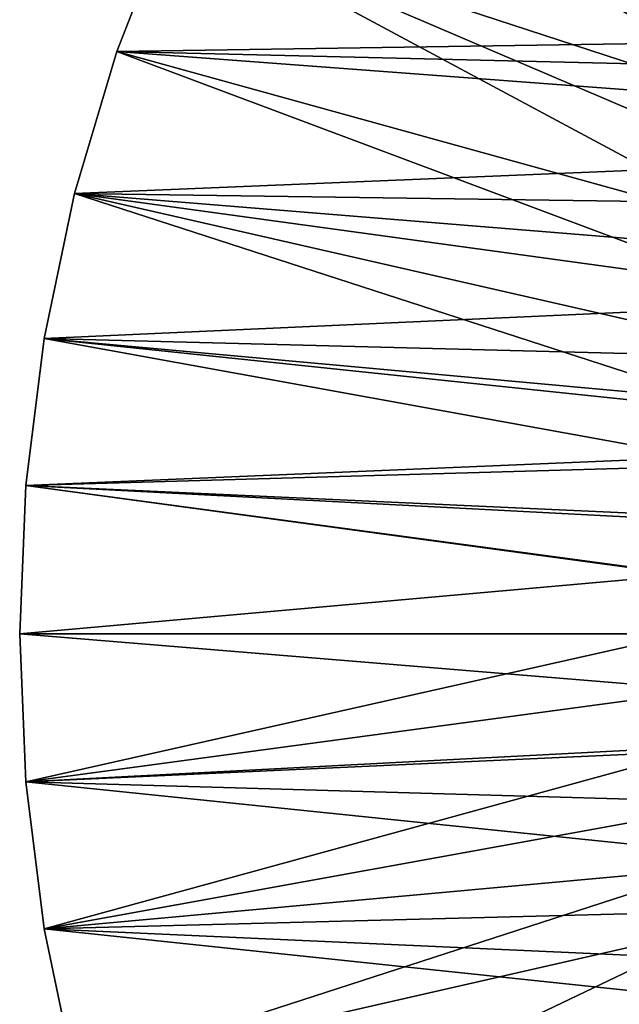
# Model space of a CAD drawing. Units: millimetres. Extents: x -58 to 58, y -77 to 58.
# Drawn here: x -58 to -39, y -12 to 20 of the extents above; entities that cross this region are included whole.
import ezdxf

# ---------------------------------------------------------------- set-up
doc = ezdxf.new("R2010")
doc.units = ezdxf.units.MM
doc.header["$LTSCALE"] = 81.481481
for name, color, linetype in [('123', 7, 'CONTINUOUS'), ('124', 7, 'CONTINUOUS'), ('125', 7, 'CONTINUOUS'), ('127', 7, 'CONTINUOUS'), ('128', 7, 'CONTINUOUS')]:
    doc.layers.add(name, color=color, linetype=linetype)

msp = doc.modelspace()

# ---------------------------------------------------------------- linework, layer by layer
at = {"layer": '123', "linetype": 'CONTINUOUS'}
for points in [[(-53.115, 23.298, 37), (-11.25, 19.486, 37), (-54.858, 18.832, 37), (-53.115, 23.298, 37)], [(-8.61, 20.787, 37), (-11.25, 19.486, 37), (-53.115, 23.298, 37), (-8.61, 20.787, 37)], [(-11.25, 19.486, 37), (-13.697, 17.85, 37), (-54.858, 18.832, 37), (-11.25, 19.486, 37)], [(-54.858, 18.832, 37), (-15.91, 15.91, 37), (-56.225, 14.238, 37), (-54.858, 18.832, 37)], [(-13.697, 17.85, 37), (-15.91, 15.91, 37), (-54.858, 18.832, 37), (-13.697, 17.85, 37)], [(-15.91, 15.91, 37), (-17.85, 13.697, 37), (-56.225, 14.238, 37), (-15.91, 15.91, 37)], [(-56.225, 14.238, 37), (-19.486, 11.25, 37), (-57.209, 9.546, 37), (-56.225, 14.238, 37)], [(-17.85, 13.697, 37), (-19.486, 11.25, 37), (-56.225, 14.238, 37), (-17.85, 13.697, 37)], [(-19.486, 11.25, 37), (-20.787, 8.61, 37), (-57.209, 9.546, 37), (-19.486, 11.25, 37)], [(-57.209, 9.546, 37), (-21.733, 5.824, 37), (-57.802, 4.79, 37), (-57.209, 9.546, 37)], [(-20.787, 8.61, 37), (-21.733, 5.824, 37), (-57.209, 9.546, 37), (-20.787, 8.61, 37)], [(-21.733, 5.824, 37), (-22.308, 2.937, 37), (-57.802, 4.79, 37), (-21.733, 5.824, 37)], [(-22.5, 0, 37), (-58, 0, 37), (-57.802, 4.79, 37), (-22.5, 0, 37)], [(-22.308, 2.937, 37), (-22.5, 0, 37), (-57.802, 4.79, 37), (-22.308, 2.937, 37)], [(-22.5, 0, 37), (-22.308, -2.937, 37), (-58, 0, 37), (-22.5, 0, 37)], [(-58, 0, 37), (-22.308, -2.937, 37), (-57.802, -4.79, 37), (-58, 0, 37)], [(-22.308, -2.937, 37), (-21.733, -5.824, 37), (-57.802, -4.79, 37), (-22.308, -2.937, 37)], [(-21.733, -5.824, 37), (-20.787, -8.61, 37), (-57.802, -4.79, 37), (-21.733, -5.824, 37)], [(-57.802, -4.79, 37), (-20.787, -8.61, 37), (-57.209, -9.546, 37), (-57.802, -4.79, 37)], [(-20.787, -8.61, 37), (-19.486, -11.25, 37), (-57.209, -9.546, 37), (-20.787, -8.61, 37)], [(-19.486, -11.25, 37), (-17.85, -13.697, 37), (-57.209, -9.546, 37), (-19.486, -11.25, 37)], [(-57.209, -9.546, 37), (-17.85, -13.697, 37), (-56.225, -14.238, 37), (-57.209, -9.546, 37)]]:
    msp.add_3dface(points, dxfattribs=at)
at = {"layer": '124', "linetype": 'CONTINUOUS'}
for points in [[(-53.115, 23.298, 37), (-54.858, 18.832, 37), (-53.115, 23.298, 43), (-53.115, 23.298, 37)], [(-53.115, 23.298, 43), (-54.858, 18.832, 37), (-54.857, 18.833, 43), (-53.115, 23.298, 43)], [(-54.858, 18.832, 37), (-56.225, 14.238, 37), (-54.857, 18.833, 43), (-54.858, 18.832, 37)], [(-54.857, 18.833, 43), (-56.225, 14.238, 37), (-56.225, 14.238, 43), (-54.857, 18.833, 43)], [(-56.225, 14.238, 37), (-57.209, 9.546, 37), (-56.225, 14.238, 43), (-56.225, 14.238, 37)], [(-56.225, 14.238, 43), (-57.209, 9.546, 37), (-57.209, 9.547, 43), (-56.225, 14.238, 43)], [(-57.209, 9.546, 37), (-57.802, 4.79, 37), (-57.209, 9.547, 43), (-57.209, 9.546, 37)], [(-57.209, 9.547, 43), (-57.802, 4.79, 37), (-57.802, 4.79, 43), (-57.209, 9.547, 43)], [(-57.802, 4.79, 37), (-58, 0, 37), (-57.802, 4.79, 43), (-57.802, 4.79, 37)], [(-57.802, 4.79, 43), (-58, 0, 37), (-58, 0, 43), (-57.802, 4.79, 43)]]:
    msp.add_3dface(points, dxfattribs=at)
at = {"layer": '125', "linetype": 'CONTINUOUS'}
for points in [[(-51.01, 27.605, 43), (-53.115, 23.298, 43), (-32.522, 16.571, 46), (-51.01, 27.605, 43)], [(-30.611, 19.879, 46), (-51.01, 27.605, 43), (-31.61, 18.25, 46), (-30.611, 19.879, 46)], [(-31.61, 18.25, 46), (-51.01, 27.605, 43), (-32.522, 16.571, 46), (-31.61, 18.25, 46)], [(-53.115, 23.298, 43), (-54.857, 18.833, 43), (-34.076, 13.08, 46), (-53.115, 23.298, 43)], [(-32.522, 16.571, 46), (-53.115, 23.298, 43), (-33.344, 14.846, 46), (-32.522, 16.571, 46)], [(-33.344, 14.846, 46), (-53.115, 23.298, 43), (-34.076, 13.08, 46), (-33.344, 14.846, 46)], [(-54.857, 18.833, 43), (-56.225, 14.238, 43), (-34.714, 11.279, 46), (-54.857, 18.833, 43)], [(-34.076, 13.08, 46), (-54.857, 18.833, 43), (-34.714, 11.279, 46), (-34.076, 13.08, 46)], [(-56.225, 14.238, 43), (-57.209, 9.547, 43), (-35.702, 7.589, 46), (-56.225, 14.238, 43)], [(-34.714, 11.279, 46), (-56.225, 14.238, 43), (-35.256, 9.447, 46), (-34.714, 11.279, 46)], [(-35.256, 9.447, 46), (-56.225, 14.238, 43), (-35.702, 7.589, 46), (-35.256, 9.447, 46)], [(-57.209, 9.547, 43), (-57.802, 4.79, 43), (-36.051, 5.71, 46), (-57.209, 9.547, 43)], [(-35.702, 7.589, 46), (-57.209, 9.547, 43), (-36.051, 5.71, 46), (-35.702, 7.589, 46)], [(-36.051, 5.71, 46), (-57.802, 4.79, 43), (-36.3, 3.815, 46), (-36.051, 5.71, 46)], [(-57.802, 4.79, 43), (-58, 0, 43), (-36.45, 1.912, 46), (-57.802, 4.79, 43)], [(-36.3, 3.815, 46), (-57.802, 4.79, 43), (-36.45, 1.912, 46), (-36.3, 3.815, 46)], [(-36.45, 1.912, 46), (-58, 0, 43), (-36.5, 0, 46), (-36.45, 1.912, 46)]]:
    msp.add_3dface(points, dxfattribs=at)
at = {"layer": '127', "linetype": 'CONTINUOUS'}
for points in [[(-58, 0, 37), (-57.802, -4.79, 37), (-58, 0, 43), (-58, 0, 37)], [(-58, 0, 43), (-57.802, -4.79, 37), (-57.802, -4.79, 43), (-58, 0, 43)], [(-57.802, -4.79, 37), (-57.209, -9.546, 37), (-57.802, -4.79, 43), (-57.802, -4.79, 37)], [(-57.802, -4.79, 43), (-57.209, -9.546, 37), (-57.209, -9.547, 43), (-57.802, -4.79, 43)], [(-57.209, -9.546, 37), (-56.225, -14.238, 37), (-57.209, -9.547, 43), (-57.209, -9.546, 37)], [(-57.209, -9.547, 43), (-56.225, -14.238, 37), (-56.225, -14.238, 43), (-57.209, -9.547, 43)]]:
    msp.add_3dface(points, dxfattribs=at)
at = {"layer": '128', "linetype": 'CONTINUOUS'}
for points in [[(-36.5, 0, 46), (-58, 0, 43), (-57.802, -4.79, 43), (-36.5, 0, 46)], [(-36.45, -1.912, 46), (-36.5, 0, 46), (-57.802, -4.79, 43), (-36.45, -1.912, 46)], [(-36.3, -3.815, 46), (-36.45, -1.912, 46), (-57.802, -4.79, 43), (-36.3, -3.815, 46)], [(-36.3, -3.815, 46), (-57.802, -4.79, 43), (-57.209, -9.547, 43), (-36.3, -3.815, 46)], [(-36.051, -5.71, 46), (-36.3, -3.815, 46), (-57.209, -9.547, 43), (-36.051, -5.71, 46)], [(-35.702, -7.589, 46), (-36.051, -5.71, 46), (-57.209, -9.547, 43), (-35.702, -7.589, 46)], [(-35.702, -7.589, 46), (-57.209, -9.547, 43), (-56.225, -14.238, 43), (-35.702, -7.589, 46)], [(-35.256, -9.447, 46), (-35.702, -7.589, 46), (-56.225, -14.238, 43), (-35.256, -9.447, 46)], [(-35.256, -9.447, 46), (-56.225, -14.238, 43), (-54.857, -18.833, 43), (-35.256, -9.447, 46)], [(-34.714, -11.279, 46), (-35.256, -9.447, 46), (-54.857, -18.833, 43), (-34.714, -11.279, 46)], [(-34.076, -13.08, 46), (-34.714, -11.279, 46), (-54.857, -18.833, 43), (-34.076, -13.08, 46)]]:
    msp.add_3dface(points, dxfattribs=at)

doc.saveas('drawing.dxf')
